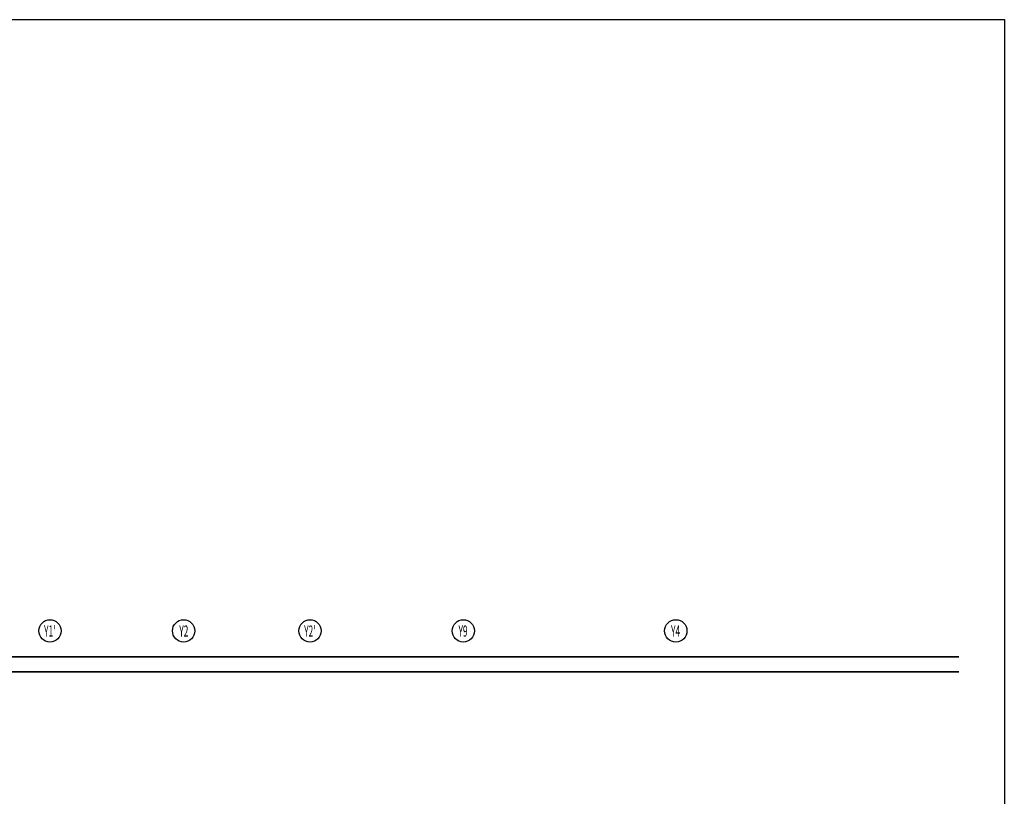
# Model space of a CAD drawing. Extents: x 53756 to 90473, y -153634 to -145455.
# Drawn here: x 76193 to 77519, y -146501 to -145455 of the extents above; entities that cross this region are included whole.
import ezdxf
from ezdxf.enums import TextEntityAlignment as Align

# ---------------------------------------------------------------- set-up
doc = ezdxf.new("R2010")
doc.units = 0
doc.header["$LTSCALE"] = 50
doc.header["$MEASUREMENT"] = 0
doc.layers.add('BAŞLIK', color=1, linetype='CONTINUOUS')
doc.layers.add('yanginkolon', color=2, linetype='CONTINUOUS')
doc.layers.add('DUVAR', color=3, linetype='CONTINUOUS', lineweight=35)
doc.styles.get("Standard").update_dxf_attribs({"font": 'wturkce.shx'})

msp = doc.modelspace()

# ---------------------------------------------------------------- linework, layer by layer
at = {"layer": 'BAŞLIK'}
for p, q in [((55189.6, -145454.7), (77519.4, -145454.7)), ((77519.4, -145454.7), (77519.4, -149854.7))]:
    msp.add_line(p, q, dxfattribs=at)
at = {"layer": 'DUVAR', "ltscale": 0.25}
for points in [[(77458, -146313.5), (72468.7, -146313.5)], [(77458, -146333.5), (72468.7, -146333.5)]]:
    msp.add_lwpolyline(points, dxfattribs=at)
at = {"layer": 'yanginkolon', "color": 5}
for centre in [(76233.7, -146278.5), (76413.7, -146278.5, 11.5), (76584.1, -146278.5, 11.5), (76790.5, -146278.5, 11.5), (77076.8, -146278.5, 11.5)]:
    msp.add_circle(centre, 15, dxfattribs=at)

# ---------------------------------------------------------------- texts
at = {"layer": 'yanginkolon', "color": 2, "width": 0.55}
for s, p in [("Y1'", (76233.4, -146286.2)), ('Y2', (76414, -146286.2, 11.5)), ("Y2'", (76583.8, -146286.2, 11.5)), ('Y9', (76790.2, -146286.2, 11.5)), ('Y4', (77076.5, -146286.2, 11.5))]:
    msp.add_text(s, height=15, dxfattribs=at).set_placement(p, align=Align.CENTER)

doc.saveas('drawing.dxf')
